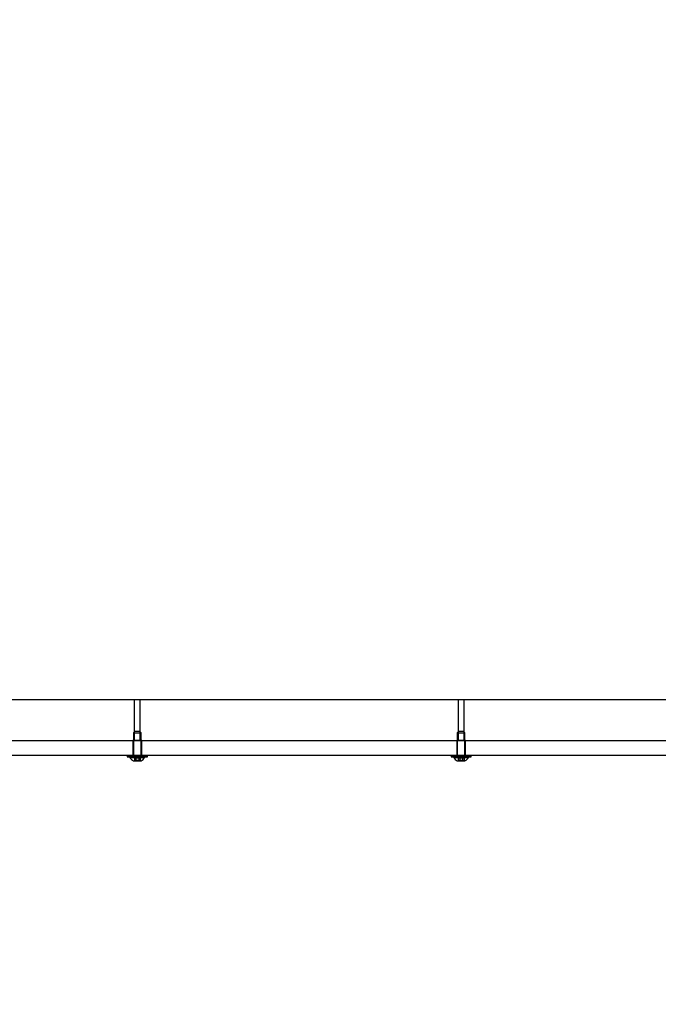
# Model space of a CAD drawing. Extents: x -964 to 666, y -627 to 521.
# Drawn here: x -169 to -153, y -362 to -337 of the extents above; entities that cross this region are included whole.
import ezdxf

# ---------------------------------------------------------------- set-up
doc = ezdxf.new("R2010")
doc.units = 0
doc.header["$LTSCALE"] = 2.5
doc.header["$MEASUREMENT"] = 0
doc.layers.get('0').update_dxf_attribs({"linetype": 'CONTINUOUS'})
doc.layers.get('DEFPOINTS').update_dxf_attribs({"linetype": 'CONTINUOUS'})
doc.layers.add('DIM', color=3, linetype='CONTINUOUS')
doc.styles.add('PLAN_STYLE', font='txt.shx', dxfattribs={"height": 1.5})
doc.dimstyles.new('IMPERIAL_PL', dxfattribs={"dimtxt": 1.5, "dimasz": 3, "dimexe": 1.5, "dimexo": 1, "dimgap": 1, "dimtad": 0, "dimtih": 1, "dimtoh": 1, "dimdec": 4, "dimzin": 0, "dimdsep": 46, "dimlunit": 5, "dimtxsty": 'PLAN_STYLE', "dimcen": 0.09, "dimadec": 0, "dimazin": 0, "dimtfac": 1, "dimtdec": 4, "dimtofl": 0, "dimtmove": 0, "dimatfit": 3, "dimfxl": 0, "dimfrac": 2, "dimtolj": 1, "dimtzin": 0, "dimarcsym": 0})

# ---------------------------------------------------------------- blocks, each defined once
blk = doc.blocks.new('*D178')
at = {"layer": 'DEFPOINTS', "color": 0, "linetype": 'Continuous', "ltscale": 0.8}
for p in [(-143.477, -354.128), (-130.634, -354.128), (-166.611, -376.694)]:
    blk.add_point(p, dxfattribs=at)
at = {"layer": 'DIM', "color": 0, "linetype": 'Continuous', "lineweight": -2, "ltscale": 0.8}
for p, q in [((-130.634, -354.128), (-130.634, -344.191)), ((-130.634, -344.191), (-127.634, -344.191)), ((-142.477, -354.128), (-129.134, -354.128)), ((-130.634, -373.694), (-130.634, -357.128)), ((-165.611, -376.694), (-129.134, -376.694))]:
    blk.add_line(p, q, dxfattribs=at)
at = {"layer": 'DIM', "color": 0, "linetype": 'Continuous', "ltscale": 0.8}
for points in [[(-131.134, -357.128), (-130.134, -357.128), (-130.634, -354.128)], [(-131.134, -373.694), (-130.134, -373.694), (-130.634, -376.694)]]:
    blk.add_solid(points, dxfattribs=at)
at = {"layer": 'DIM', "color": 0, "linetype": 'Continuous', "ltscale": 0.8, "insert": (-126.634, -344.188), "char_height": 1.5, "attachment_point": 2, "rotation": 89.9544, "style": 'PLAN_STYLE'}
blk.add_mtext("\\A1;22 9/16'' [573]\\PMinimum\\PClearance", dxfattribs=at)
blk = doc.blocks.new('*D179')
at = {"layer": 'DEFPOINTS', "color": 0, "linetype": 'Continuous', "ltscale": 0.8}
for p in [(-198.217, -331.298), (-198.217, -345.088), (-137.906, -359.388)]:
    blk.add_point(p, dxfattribs=at)
at = {"layer": 'DIM', "color": 0, "linetype": 'Continuous', "lineweight": -2, "ltscale": 0.8}
for p, q in [((-198.217, -344.088), (-198.217, -329.798)), ((-137.906, -358.388), (-137.906, -329.798)), ((-195.217, -331.298), (-183.276, -331.298)), ((-140.906, -331.298), (-157.776, -331.298))]:
    blk.add_line(p, q, dxfattribs=at)
at = {"layer": 'DIM', "color": 0, "linetype": 'Continuous', "ltscale": 0.8}
for points in [[(-195.217, -330.798), (-195.217, -331.798), (-198.217, -331.298)], [(-140.906, -330.798), (-140.906, -331.798), (-137.906, -331.298)]]:
    blk.add_solid(points, dxfattribs=at)
at = {"layer": 'DIM', "color": 0, "linetype": 'Continuous', "ltscale": 0.8, "insert": (-170.526, -328.048), "char_height": 1.5, "attachment_point": 2, "style": 'PLAN_STYLE'}
blk.add_mtext("\\A1;60 5/16'' [1532]\\PMinimum Door Swing\\PClearance", dxfattribs=at)

msp = doc.modelspace()

# ---------------------------------------------------------------- linework, layer by layer
at = {"color": 7, "linetype": 'Continuous', "lineweight": -3}
for p, q in [((-143.15079, -354.1275), (-172.86922, -354.1275)), ((-166.08437, -354.1275), (-166.08437, -355.1275)), ((-166.08437, -354.1275), (-166.08437, -355.1275)), ((-165.93487, -354.1275), (-166.08437, -354.1275)), ((-165.93487, -354.1275), (-166.08437, -354.1275)), ((-165.93487, -355.1275), (-165.93487, -354.1275)), ((-165.93487, -355.1275), (-165.93487, -354.1275)), ((-158.08437, -354.1275), (-158.08437, -355.1275)), ((-158.08437, -354.1275), (-158.08437, -355.1275)), ((-157.93487, -354.1275), (-158.08437, -354.1275)), ((-157.93487, -354.1275), (-158.08437, -354.1275)), ((-157.93487, -355.1275), (-157.93487, -354.1275)), ((-157.93487, -355.1275), (-157.93487, -354.1275)), ((-166.07337, -354.9075), (-166.10462, -354.93875)), ((-166.07337, -354.9075), (-166.10462, -354.93875)), ((-166.10462, -354.93875), (-166.10462, -355.5325)), ((-166.10462, -354.93875), (-166.10462, -355.5325)), ((-166.10454, -354.93875), (-165.91469, -354.93875)), ((-166.10454, -354.93875), (-165.91469, -354.93875)), ((-165.94594, -354.9075), (-166.07329, -354.9075)), ((-165.94594, -354.9075), (-166.07329, -354.9075)), ((-165.91462, -354.93875), (-165.94587, -354.9075)), ((-165.91462, -354.93875), (-165.94587, -354.9075)), ((-165.91462, -355.5325), (-165.91462, -354.93875)), ((-165.91462, -355.5325), (-165.91462, -354.93875)), ((-158.07337, -354.9075), (-158.10462, -354.93875)), ((-158.07337, -354.9075), (-158.10462, -354.93875)), ((-158.10462, -354.93875), (-158.10462, -355.5325)), ((-158.10462, -354.93875), (-158.10462, -355.5325)), ((-158.10454, -354.93875), (-157.91469, -354.93875)), ((-158.10454, -354.93875), (-157.91469, -354.93875)), ((-157.94594, -354.9075), (-158.07329, -354.9075)), ((-157.94594, -354.9075), (-158.07329, -354.9075)), ((-157.91462, -354.93875), (-157.94587, -354.9075)), ((-157.91462, -354.93875), (-157.94587, -354.9075)), ((-157.91462, -355.5325), (-157.91462, -354.93875)), ((-157.91462, -355.5325), (-157.91462, -354.93875)), ((-172.55856, -355.1275), (-143.46067, -355.1275)), ((-172.45353, -355.1275), (-143.56571, -355.1275)), ((-166.12012, -355.1275), (-166.12012, -355.5025)), ((-166.12012, -355.1275), (-166.12012, -355.5025)), ((-165.89912, -355.1275), (-166.11824, -355.1275)), ((-165.89912, -355.1275), (-166.11824, -355.1275)), ((-165.93487, -355.1275), (-166.08437, -355.1275)), ((-165.93487, -355.1275), (-166.08437, -355.1275)), ((-165.89912, -355.5025), (-165.89912, -355.1275)), ((-165.89912, -355.5025), (-165.89912, -355.1275)), ((-158.12012, -355.1275), (-158.12012, -355.5025)), ((-158.12012, -355.1275), (-158.12012, -355.5025)), ((-157.89912, -355.1275), (-158.11824, -355.1275)), ((-157.89912, -355.1275), (-158.11824, -355.1275)), ((-157.93487, -355.1275), (-158.08437, -355.1275)), ((-157.93487, -355.1275), (-158.08437, -355.1275)), ((-157.89912, -355.5025), (-157.89912, -355.1275)), ((-157.89912, -355.5025), (-157.89912, -355.1275)), ((-143.61748, -355.5025), (-172.40175, -355.5025)), ((-166.25962, -355.5025), (-166.25962, -355.5325)), ((-166.25962, -355.5025), (-166.25962, -355.5325)), ((-166.25962, -355.5025), (-165.75962, -355.5025)), ((-166.25962, -355.5025), (-165.75962, -355.5025)), ((-166.11899, -355.5025), (-166.11899, -355.5325)), ((-166.11899, -355.5025), (-166.11899, -355.5325)), ((-166.11899, -355.5025), (-165.90024, -355.5025)), ((-166.11899, -355.5025), (-165.90024, -355.5025)), ((-165.89912, -355.5025), (-166.11824, -355.5025)), ((-165.89912, -355.5025), (-166.11824, -355.5025)), ((-165.90024, -355.5325), (-165.90024, -355.5025)), ((-165.90024, -355.5325), (-165.90024, -355.5025)), ((-165.75962, -355.5325), (-165.75962, -355.5025)), ((-165.75962, -355.5325), (-165.75962, -355.5025)), ((-158.25962, -355.5025), (-158.25962, -355.5325)), ((-158.25962, -355.5025), (-158.25962, -355.5325)), ((-158.25962, -355.5025), (-157.75962, -355.5025)), ((-158.25962, -355.5025), (-157.75962, -355.5025)), ((-158.11899, -355.5025), (-158.11899, -355.5325)), ((-158.11899, -355.5025), (-158.11899, -355.5325)), ((-158.11899, -355.5025), (-157.90024, -355.5025)), ((-158.11899, -355.5025), (-157.90024, -355.5025)), ((-157.89912, -355.5025), (-158.11824, -355.5025)), ((-157.89912, -355.5025), (-158.11824, -355.5025)), ((-157.90024, -355.5325), (-157.90024, -355.5025)), ((-157.90024, -355.5325), (-157.90024, -355.5025)), ((-157.75962, -355.5325), (-157.75962, -355.5025)), ((-157.75962, -355.5325), (-157.75962, -355.5025)), ((-166.25962, -355.5325), (-165.75962, -355.5325)), ((-166.25962, -355.5325), (-165.75962, -355.5325)), ((-166.19012, -355.5325), (-166.19012, -355.54765)), ((-166.19012, -355.5325), (-166.19012, -355.54765)), ((-166.19012, -355.5325), (-165.82924, -355.5325)), ((-166.19012, -355.5325), (-165.82924, -355.5325)), ((-166.19012, -355.54765), (-165.82924, -355.54765)), ((-166.19012, -355.54765), (-165.82924, -355.54765)), ((-166.11899, -355.5325), (-165.90024, -355.5325)), ((-166.11899, -355.5325), (-165.90024, -355.5325)), ((-165.91462, -355.5325), (-166.10461, -355.5325)), ((-165.91462, -355.5325), (-166.10461, -355.5325)), ((-166.10461, -355.6335), (-165.91462, -355.6335)), ((-166.10461, -355.6335), (-165.91462, -355.6335)), ((-166.04532, -355.5628), (-166.08179, -355.5628)), ((-166.08179, -355.5628), (-166.04608, -355.5628)), ((-166.08179, -355.5628), (-166.08179, -355.6335)), ((-166.04532, -355.6335), (-166.08179, -355.6335)), ((-166.08179, -355.6335), (-166.04608, -355.6335)), ((-166.04532, -355.6335), (-166.08179, -355.6335)), ((-166.08179, -355.6335), (-166.04608, -355.6335)), ((-166.04608, -355.5628), (-166.04608, -355.6335)), ((-166.04608, -355.5628), (-165.97391, -355.5628)), ((-166.04608, -355.6335), (-165.97391, -355.6335)), ((-166.04608, -355.6335), (-165.97391, -355.6335)), ((-165.97315, -355.5628), (-166.04532, -355.5628)), ((-166.04532, -355.5628), (-166.04532, -355.6335)), ((-165.97315, -355.6335), (-166.04532, -355.6335)), ((-165.97315, -355.6335), (-166.04532, -355.6335)), ((-165.97391, -355.5628), (-165.93745, -355.5628)), ((-165.97391, -355.5628), (-165.97391, -355.6335)), ((-165.97391, -355.6335), (-165.93745, -355.6335)), ((-165.97391, -355.6335), (-165.93745, -355.6335)), ((-165.93745, -355.5628), (-165.97315, -355.5628)), ((-165.97315, -355.5628), (-165.97315, -355.6335)), ((-165.93745, -355.6335), (-165.97315, -355.6335)), ((-165.93745, -355.6335), (-165.97315, -355.6335)), ((-165.93745, -355.5628), (-165.93745, -355.6335)), ((-165.82912, -355.54765), (-165.82912, -355.5325)), ((-165.82912, -355.54765), (-165.82912, -355.5325)), ((-158.25962, -355.5325), (-157.75962, -355.5325)), ((-158.25962, -355.5325), (-157.75962, -355.5325)), ((-158.19012, -355.5325), (-158.19012, -355.54765)), ((-158.19012, -355.5325), (-158.19012, -355.54765)), ((-158.19012, -355.5325), (-157.82924, -355.5325)), ((-158.19012, -355.5325), (-157.82924, -355.5325)), ((-158.19012, -355.54765), (-157.82924, -355.54765)), ((-158.19012, -355.54765), (-157.82924, -355.54765)), ((-158.11899, -355.5325), (-157.90024, -355.5325)), ((-158.11899, -355.5325), (-157.90024, -355.5325)), ((-157.91462, -355.5325), (-158.10461, -355.5325)), ((-157.91462, -355.5325), (-158.10461, -355.5325)), ((-158.10461, -355.6335), (-157.91462, -355.6335)), ((-158.10461, -355.6335), (-157.91462, -355.6335)), ((-158.04532, -355.5628), (-158.08179, -355.5628)), ((-158.08179, -355.5628), (-158.08179, -355.6335)), ((-158.08179, -355.5628), (-158.04608, -355.5628)), ((-158.08179, -355.6335), (-158.04608, -355.6335)), ((-158.04532, -355.6335), (-158.08179, -355.6335)), ((-158.08179, -355.6335), (-158.04608, -355.6335)), ((-158.04532, -355.6335), (-158.08179, -355.6335)), ((-158.04608, -355.5628), (-157.97391, -355.5628)), ((-158.04608, -355.5628), (-158.04608, -355.6335)), ((-158.04608, -355.6335), (-157.97391, -355.6335)), ((-158.04608, -355.6335), (-157.97391, -355.6335)), ((-157.97315, -355.5628), (-158.04532, -355.5628)), ((-158.04532, -355.5628), (-158.04532, -355.6335)), ((-157.97315, -355.6335), (-158.04532, -355.6335)), ((-157.97315, -355.6335), (-158.04532, -355.6335)), ((-157.97391, -355.5628), (-157.93745, -355.5628)), ((-157.97391, -355.5628), (-157.97391, -355.6335)), ((-157.97391, -355.6335), (-157.93745, -355.6335)), ((-157.97391, -355.6335), (-157.93745, -355.6335)), ((-157.93745, -355.5628), (-157.97315, -355.5628)), ((-157.97315, -355.5628), (-157.97315, -355.6335)), ((-157.93745, -355.6335), (-157.97315, -355.6335)), ((-157.93745, -355.6335), (-157.97315, -355.6335)), ((-157.93745, -355.5628), (-157.93745, -355.6335)), ((-157.82912, -355.54765), (-157.82912, -355.5325)), ((-157.82912, -355.54765), (-157.82912, -355.5325))]:
    msp.add_line(p, q, dxfattribs=at)
for centre, start, end in [((-166.00962, -355.45339), 207.575137, 242.190798), ((-166.00962, -355.45339), 207.575137, 242.190798), ((-166.00962, -355.45339), 297.809202, 332.424863), ((-166.00962, -355.45339), 297.809202, 332.424863), ((-158.00962, -355.45339), 207.575137, 242.190798), ((-158.00962, -355.45339), 207.575137, 242.190798), ((-158.00962, -355.45339), 297.809202, 332.424863), ((-158.00962, -355.45339), 297.809202, 332.424863)]:
    msp.add_arc(centre, 0.20363, start, end, dxfattribs=at)
for points, knots in [([(-166.04532, -355.6335), (-166.04782, -355.63123), (-166.0516, -355.62779), (-166.05702, -355.62499), (-166.06177, -355.62366), (-166.0672, -355.62388), (-166.07263, -355.62613), (-166.07751, -355.62948), (-166.08036, -355.63216), (-166.08179, -355.6335)], [0, 0, 0, 0, 0.21603934, 0.32719943, 0.43985955, 0.59341565, 0.75210382, 0.87548407, 1, 1, 1, 1]), ([(-166.04532, -355.6335), (-166.04782, -355.63123), (-166.0516, -355.62779), (-166.05702, -355.62499), (-166.06177, -355.62366), (-166.0672, -355.62388), (-166.07263, -355.62613), (-166.07751, -355.62948), (-166.08036, -355.63216), (-166.08179, -355.6335)], [0, 0, 0, 0, 0.21603934, 0.32719943, 0.43985955, 0.59341565, 0.75210382, 0.87548407, 1, 1, 1, 1]), ([(-166.08179, -355.6335), (-166.08004, -355.63185), (-166.07643, -355.62842), (-166.07053, -355.62486), (-166.06433, -355.6234), (-166.05813, -355.62456), (-166.05203, -355.62792), (-166.04812, -355.63159), (-166.04608, -355.6335)], [0, 0, 0, 0, 0.15472273, 0.32154054, 0.49329257, 0.65366241, 0.81935995, 1, 1, 1, 1]), ([(-166.08179, -355.6335), (-166.08004, -355.63185), (-166.07643, -355.62842), (-166.07053, -355.62486), (-166.06433, -355.6234), (-166.05813, -355.62456), (-166.05203, -355.62792), (-166.04812, -355.63159), (-166.04608, -355.6335)], [0, 0, 0, 0, 0.15472273, 0.32154054, 0.49329257, 0.65366241, 0.81935995, 1, 1, 1, 1]), ([(-166.04608, -355.6335), (-166.04114, -355.63123), (-166.03365, -355.62779), (-166.02293, -355.62499), (-166.01353, -355.62366), (-166.00279, -355.62388), (-165.99203, -355.62613), (-165.98237, -355.62948), (-165.97674, -355.63216), (-165.97391, -355.6335)], [0, 0, 0, 0, 0.21603934, 0.32719943, 0.43985955, 0.59341565, 0.75210382, 0.87548407, 1, 1, 1, 1]), ([(-166.04608, -355.6335), (-166.04114, -355.63123), (-166.03365, -355.62779), (-166.02293, -355.62499), (-166.01353, -355.62366), (-166.00279, -355.62388), (-165.99203, -355.62613), (-165.98237, -355.62948), (-165.97674, -355.63216), (-165.97391, -355.6335)], [0, 0, 0, 0, 0.21603934, 0.32719943, 0.43985955, 0.59341565, 0.75210382, 0.87548407, 1, 1, 1, 1]), ([(-165.97315, -355.6335), (-165.9781, -355.63123), (-165.98558, -355.62779), (-165.9963, -355.62499), (-166.00571, -355.62366), (-166.01645, -355.62388), (-166.0272, -355.62613), (-166.03687, -355.62948), (-166.0425, -355.63216), (-166.04532, -355.6335)], [0, 0, 0, 0, 0.21603934, 0.32719943, 0.43985955, 0.59341565, 0.75210382, 0.87548407, 1, 1, 1, 1]), ([(-165.97315, -355.6335), (-165.9781, -355.63123), (-165.98558, -355.62779), (-165.9963, -355.62499), (-166.00571, -355.62366), (-166.01645, -355.62388), (-166.0272, -355.62613), (-166.03687, -355.62948), (-166.0425, -355.63216), (-166.04532, -355.6335)], [0, 0, 0, 0, 0.21603934, 0.32719943, 0.43985955, 0.59341565, 0.75210382, 0.87548407, 1, 1, 1, 1]), ([(-165.97391, -355.6335), (-165.97142, -355.63123), (-165.96763, -355.62779), (-165.96222, -355.62499), (-165.95747, -355.62366), (-165.95204, -355.62388), (-165.94661, -355.62613), (-165.94172, -355.62948), (-165.93888, -355.63216), (-165.93745, -355.6335)], [0, 0, 0, 0, 0.21603934, 0.32719943, 0.43985955, 0.59341565, 0.75210382, 0.87548407, 1, 1, 1, 1]), ([(-165.97391, -355.6335), (-165.97142, -355.63123), (-165.96763, -355.62779), (-165.96222, -355.62499), (-165.95747, -355.62366), (-165.95204, -355.62388), (-165.94661, -355.62613), (-165.94172, -355.62948), (-165.93888, -355.63216), (-165.93745, -355.6335)], [0, 0, 0, 0, 0.21603934, 0.32719943, 0.43985955, 0.59341565, 0.75210382, 0.87548407, 1, 1, 1, 1]), ([(-165.93745, -355.6335), (-165.93949, -355.63159), (-165.94334, -355.62797), (-165.94944, -355.62458), (-165.95557, -355.6234), (-165.96183, -355.62482), (-165.96773, -355.62836), (-165.97141, -355.63185), (-165.97315, -355.6335)], [0, 0, 0, 0, 0.18063982, 0.34133403, 0.50670181, 0.67312436, 0.84527746, 1, 1, 1, 1]), ([(-165.93745, -355.6335), (-165.93949, -355.63159), (-165.94334, -355.62797), (-165.94944, -355.62458), (-165.95557, -355.6234), (-165.96183, -355.62482), (-165.96773, -355.62836), (-165.97141, -355.63185), (-165.97315, -355.6335)], [0, 0, 0, 0, 0.18063982, 0.34133403, 0.50670181, 0.67312436, 0.84527746, 1, 1, 1, 1]), ([(-158.04532, -355.6335), (-158.04782, -355.63123), (-158.0516, -355.62779), (-158.05702, -355.62499), (-158.06177, -355.62366), (-158.0672, -355.62388), (-158.07263, -355.62613), (-158.07751, -355.62948), (-158.08036, -355.63216), (-158.08179, -355.6335)], [0, 0, 0, 0, 0.21603934, 0.32719943, 0.43985955, 0.59341565, 0.75210382, 0.87548407, 1, 1, 1, 1]), ([(-158.04532, -355.6335), (-158.04782, -355.63123), (-158.0516, -355.62779), (-158.05702, -355.62499), (-158.06177, -355.62366), (-158.0672, -355.62388), (-158.07263, -355.62613), (-158.07751, -355.62948), (-158.08036, -355.63216), (-158.08179, -355.6335)], [0, 0, 0, 0, 0.21603934, 0.32719943, 0.43985955, 0.59341565, 0.75210382, 0.87548407, 1, 1, 1, 1]), ([(-158.08179, -355.6335), (-158.08004, -355.63185), (-158.07643, -355.62842), (-158.07053, -355.62486), (-158.06433, -355.6234), (-158.05813, -355.62456), (-158.05203, -355.62792), (-158.04812, -355.63159), (-158.04608, -355.6335)], [0, 0, 0, 0, 0.15472273, 0.32154054, 0.49329257, 0.65366241, 0.81935995, 1, 1, 1, 1]), ([(-158.08179, -355.6335), (-158.08004, -355.63185), (-158.07643, -355.62842), (-158.07053, -355.62486), (-158.06433, -355.6234), (-158.05813, -355.62456), (-158.05203, -355.62792), (-158.04812, -355.63159), (-158.04608, -355.6335)], [0, 0, 0, 0, 0.15472273, 0.32154054, 0.49329257, 0.65366241, 0.81935995, 1, 1, 1, 1]), ([(-158.04608, -355.6335), (-158.04114, -355.63123), (-158.03365, -355.62779), (-158.02293, -355.62499), (-158.01353, -355.62366), (-158.00279, -355.62388), (-157.99203, -355.62613), (-157.98237, -355.62948), (-157.97674, -355.63216), (-157.97391, -355.6335)], [0, 0, 0, 0, 0.21603934, 0.32719943, 0.43985955, 0.59341565, 0.75210382, 0.87548407, 1, 1, 1, 1]), ([(-158.04608, -355.6335), (-158.04114, -355.63123), (-158.03365, -355.62779), (-158.02293, -355.62499), (-158.01353, -355.62366), (-158.00279, -355.62388), (-157.99203, -355.62613), (-157.98237, -355.62948), (-157.97674, -355.63216), (-157.97391, -355.6335)], [0, 0, 0, 0, 0.21603934, 0.32719943, 0.43985955, 0.59341565, 0.75210382, 0.87548407, 1, 1, 1, 1]), ([(-157.97315, -355.6335), (-157.9781, -355.63123), (-157.98558, -355.62779), (-157.9963, -355.62499), (-158.00571, -355.62366), (-158.01645, -355.62388), (-158.0272, -355.62613), (-158.03687, -355.62948), (-158.0425, -355.63216), (-158.04532, -355.6335)], [0, 0, 0, 0, 0.21603934, 0.32719943, 0.43985955, 0.59341565, 0.75210382, 0.87548407, 1, 1, 1, 1]), ([(-157.97315, -355.6335), (-157.9781, -355.63123), (-157.98558, -355.62779), (-157.9963, -355.62499), (-158.00571, -355.62366), (-158.01645, -355.62388), (-158.0272, -355.62613), (-158.03687, -355.62948), (-158.0425, -355.63216), (-158.04532, -355.6335)], [0, 0, 0, 0, 0.21603934, 0.32719943, 0.43985955, 0.59341565, 0.75210382, 0.87548407, 1, 1, 1, 1]), ([(-157.97391, -355.6335), (-157.97142, -355.63123), (-157.96763, -355.62779), (-157.96222, -355.62499), (-157.95747, -355.62366), (-157.95204, -355.62388), (-157.94661, -355.62613), (-157.94172, -355.62948), (-157.93888, -355.63216), (-157.93745, -355.6335)], [0, 0, 0, 0, 0.21603934, 0.32719943, 0.43985955, 0.59341565, 0.75210382, 0.87548407, 1, 1, 1, 1]), ([(-157.97391, -355.6335), (-157.97142, -355.63123), (-157.96763, -355.62779), (-157.96222, -355.62499), (-157.95747, -355.62366), (-157.95204, -355.62388), (-157.94661, -355.62613), (-157.94172, -355.62948), (-157.93888, -355.63216), (-157.93745, -355.6335)], [0, 0, 0, 0, 0.21603934, 0.32719943, 0.43985955, 0.59341565, 0.75210382, 0.87548407, 1, 1, 1, 1]), ([(-157.93745, -355.6335), (-157.93949, -355.63159), (-157.94334, -355.62797), (-157.94944, -355.62458), (-157.95557, -355.6234), (-157.96183, -355.62482), (-157.96773, -355.62836), (-157.97141, -355.63185), (-157.97315, -355.6335)], [0, 0, 0, 0, 0.18063982, 0.34133403, 0.50670181, 0.67312436, 0.84527746, 1, 1, 1, 1]), ([(-157.93745, -355.6335), (-157.93949, -355.63159), (-157.94334, -355.62797), (-157.94944, -355.62458), (-157.95557, -355.6234), (-157.96183, -355.62482), (-157.96773, -355.62836), (-157.97141, -355.63185), (-157.97315, -355.6335)], [0, 0, 0, 0, 0.18063982, 0.34133403, 0.50670181, 0.67312436, 0.84527746, 1, 1, 1, 1])]:
    msp.add_open_spline(points, degree=3, knots=knots, dxfattribs=at)

# ---------------------------------------------------------------- dimensions: what is measured, and where the dimension line sits
at = {"layer": 'DIM', "linetype": 'Continuous', "ltscale": 0.8}
dim = msp.add_linear_dim(base=(-198.21675, -331.29794), p1=(-137.90639, -359.38838), p2=(-198.21675, -345.0876), angle=180, text='<>[]\\PMinimum Door Swing\\PClearance', dimstyle='IMPERIAL_PL', override={"dimpost": "''"}, dxfattribs=at)
dim.commit()
dim.dimension.update_dxf_attribs({"geometry": '*D179', "text_midpoint": (-170.52612, -331.29794), "dimtype": 160})
dim = msp.add_linear_dim(base=(-130.63421, -354.1275), p1=(-166.61082, -376.69353), p2=(-143.47653, -354.1275), angle=90, text='<>\\PMinimum\\PClearance', dimstyle='IMPERIAL_PL', override={"dimpost": "''"}, dxfattribs=at)
dim.commit()
dim.dimension.update_dxf_attribs({"geometry": '*D178', "text_midpoint": (-123.38421, -344.19101), "dimtype": 160, "text_rotation": 89.954374})

doc.saveas('drawing.dxf')
